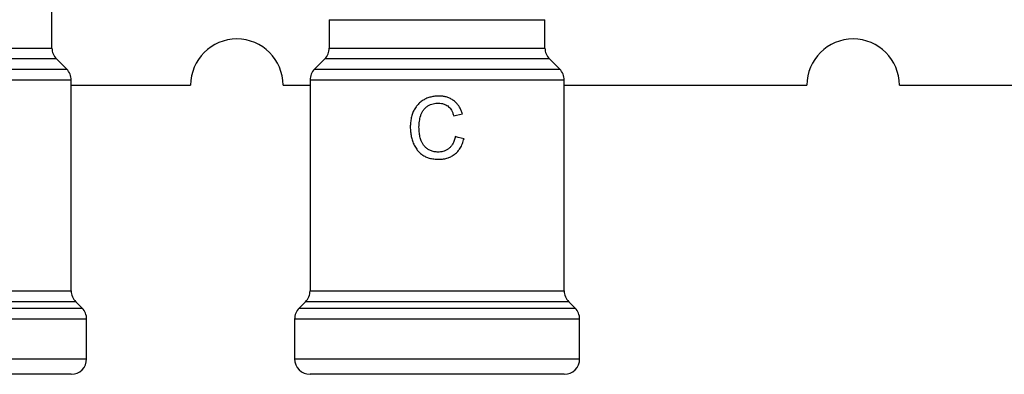
# Model space of a CAD drawing. Extents: x 1 to 852, y -3 to 336.
# Drawn here: x 145 to 273, y 186 to 232 of the extents above; entities that cross this region are included whole.
import ezdxf

# ---------------------------------------------------------------- set-up
doc = ezdxf.new("R2010")
doc.units = 0
doc.header["$LTSCALE"] = 10
doc.layers.get('0').update_dxf_attribs({"color": 2, "linetype": 'CONTINUOUS'})

msp = doc.modelspace()

# ---------------------------------------------------------------- linework, layer by layer
at = {"color": 2, "linetype": 'Continuous', "lineweight": 25}
for p, q in [((149.36, 228.19), (149.36, 247.86)), ((185.36, 231.86), (185.36, 228.19)), ((185.36, 231.86), (213.36, 231.86)), ((213.36, 228.19), (213.36, 231.86)), ((121.36, 228.19), (149.36, 228.19)), ((185.36, 228.19), (213.36, 228.19)), ((149.95, 226.78), (120.78, 226.78)), ((151.28, 225.45), (149.95, 226.78)), ((184.78, 226.78), (183.45, 225.45)), ((213.95, 226.78), (184.78, 226.78)), ((215.28, 225.45), (213.95, 226.78)), ((119.45, 225.45), (151.28, 225.45)), ((183.45, 225.45), (215.28, 225.45)), ((151.86, 224.03), (118.86, 224.03)), ((151.86, 196.69), (151.86, 224.03)), ((182.86, 224.03), (182.86, 196.69)), ((215.86, 224.03), (182.86, 224.03)), ((215.86, 196.69), (215.86, 224.03)), ((151.86, 223.36), (167.36, 223.36)), ((179.36, 223.36), (182.86, 223.36)), ((215.86, 223.36), (247.36, 223.36)), ((259.36, 223.36), (276.86, 223.36)), ((118.86, 196.69), (151.86, 196.69)), ((182.86, 196.69), (215.86, 196.69)), ((117.45, 194.45), (153.28, 194.45)), ((152.45, 195.28), (118.28, 195.28)), ((153.28, 194.45), (152.45, 195.28)), ((182.28, 195.28), (181.45, 194.45)), ((181.45, 194.45), (217.28, 194.45)), ((216.45, 195.28), (182.28, 195.28)), ((217.28, 194.45), (216.45, 195.28)), ((153.86, 193.03), (116.86, 193.03)), ((153.86, 187.86), (153.86, 193.03)), ((180.86, 193.03), (180.86, 187.86)), ((217.86, 193.03), (180.86, 193.03)), ((217.86, 187.86), (217.86, 193.03)), ((116.86, 187.86), (153.86, 187.86)), ((180.86, 187.86), (217.86, 187.86)), ((151.86, 185.86), (118.86, 185.86)), ((215.86, 185.86), (182.86, 185.86))]:
    msp.add_line(p, q, dxfattribs=at)
at = {"color": 2, "linetype": 'Continuous', "lineweight": 25, "flags": 128}
for points in [[(201.52, 219.4), (201.89, 219.48), (202.27, 219.56), (202.64, 219.64)], [(202.85, 216.42), (202.47, 216.51), (202.1, 216.6), (201.72, 216.69)]]:
    msp.add_lwpolyline(points, dxfattribs=at)
at = {"color": 2, "linetype": 'Continuous', "lineweight": 25}
for centre, radius, start, end in [((173.36, 223.36), 6, 0, 180), ((253.36, 223.36), 6, 0, 180), ((151.36, 228.19), 2, 180, 225), ((183.36, 228.19), 2, 315, 0), ((215.36, 228.19), 2, 180, 225), ((149.86, 224.03), 2, 0, 45), ((184.86, 224.03), 2, 135, 180), ((213.86, 224.03), 2, 0, 45), ((153.86, 196.69), 2, 180, 225), ((180.86, 196.69), 2, 315, 0), ((217.86, 196.69), 2, 180, 225), ((151.86, 193.03), 2, 0, 45), ((182.86, 193.03), 2, 135, 180), ((215.86, 193.03), 2, 0, 45), ((151.86, 187.86), 2, 270, 0), ((182.86, 187.86), 2, 180, 270), ((215.86, 187.86), 2, 270, 0)]:
    msp.add_arc(centre, radius, start, end, dxfattribs=at)
for points, knots in [([(199.56, 221.96), (199.39, 221.96), (199.04, 221.94), (198.52, 221.84), (198.02, 221.67), (197.53, 221.42), (197.07, 221.09), (196.69, 220.67), (196.38, 220.2), (196.15, 219.68), (195.99, 219.13), (195.9, 218.54), (195.88, 218.13), (195.87, 217.92)], [0, 0, 0, 0, 0.08446, 0.169162, 0.253353, 0.344691, 0.435924, 0.527478, 0.619151, 0.709843, 0.800597, 0.900217, 1, 1, 1, 1]), ([(202.64, 219.64), (202.59, 219.79), (202.5, 220.08), (202.29, 220.5), (202.03, 220.89), (201.7, 221.23), (201.31, 221.52), (200.88, 221.74), (200.44, 221.88), (199.99, 221.95), (199.7, 221.96), (199.56, 221.96)], [0, 0, 0, 0, 0.11142, 0.223083, 0.334037, 0.448677, 0.563374, 0.678002, 0.792677, 0.896274, 1, 1, 1, 1]), ([(197, 217.93), (197.02, 218.18), (197.04, 218.68), (197.18, 219.31), (197.37, 219.79), (197.57, 220.13), (197.83, 220.43), (198.14, 220.68), (198.47, 220.86), (198.82, 220.97), (199.17, 221.03), (199.39, 221.04), (199.51, 221.04)], [0, 0, 0, 0, 0.16796, 0.335628, 0.422747, 0.509744, 0.597268, 0.684768, 0.767723, 0.850759, 0.925314, 1, 1, 1, 1]), ([(199.51, 221.04), (199.65, 221.03), (199.94, 221.02), (200.32, 220.91), (200.62, 220.76), (200.85, 220.58), (201.04, 220.37), (201.23, 220.1), (201.39, 219.77), (201.47, 219.52), (201.52, 219.4)], [0, 0, 0, 0, 0.154432, 0.308104, 0.410943, 0.513702, 0.616039, 0.718493, 0.859076, 1, 1, 1, 1]), ([(195.87, 217.92), (195.88, 217.72), (195.9, 217.32), (195.99, 216.73), (196.15, 216.14), (196.38, 215.57), (196.67, 215.07), (197.02, 214.66), (197.41, 214.33), (197.85, 214.07), (198.37, 213.89), (198.95, 213.78), (199.37, 213.77), (199.58, 213.76)], [0, 0, 0, 0, 0.094851, 0.189883, 0.284545, 0.382442, 0.480165, 0.560289, 0.640388, 0.720702, 0.801076, 0.900432, 1, 1, 1, 1]), ([(199.48, 214.68), (199.31, 214.69), (198.98, 214.72), (198.51, 214.86), (198.11, 215.08), (197.79, 215.34), (197.54, 215.66), (197.32, 216.05), (197.15, 216.55), (197.03, 217.2), (197.01, 217.66), (197, 217.93)], [0, 0, 0, 0, 0.108874, 0.217387, 0.311787, 0.405966, 0.488128, 0.570413, 0.69942, 0.828742, 1, 1, 1, 1]), ([(201.72, 216.69), (201.68, 216.52), (201.6, 216.19), (201.4, 215.76), (201.17, 215.43), (200.91, 215.17), (200.61, 214.96), (200.29, 214.81), (199.95, 214.72), (199.68, 214.69), (199.52, 214.68), (199.48, 214.68)], [0, 0, 0, 0, 0.156156, 0.311656, 0.421422, 0.531036, 0.641097, 0.751141, 0.856431, 0.961798, 1, 1, 1, 1]), ([(199.58, 213.76), (199.79, 213.77), (200.19, 213.79), (200.75, 213.92), (201.25, 214.14), (201.67, 214.42), (202.04, 214.77), (202.38, 215.22), (202.66, 215.78), (202.78, 216.21), (202.85, 216.42)], [0, 0, 0, 0, 0.1326066, 0.2647828, 0.3752308, 0.4856606, 0.5959723, 0.7063436, 0.8529434, 1, 1, 1, 1])]:
    msp.add_open_spline(points, degree=3, knots=knots, dxfattribs=at)

doc.saveas('drawing.dxf')
